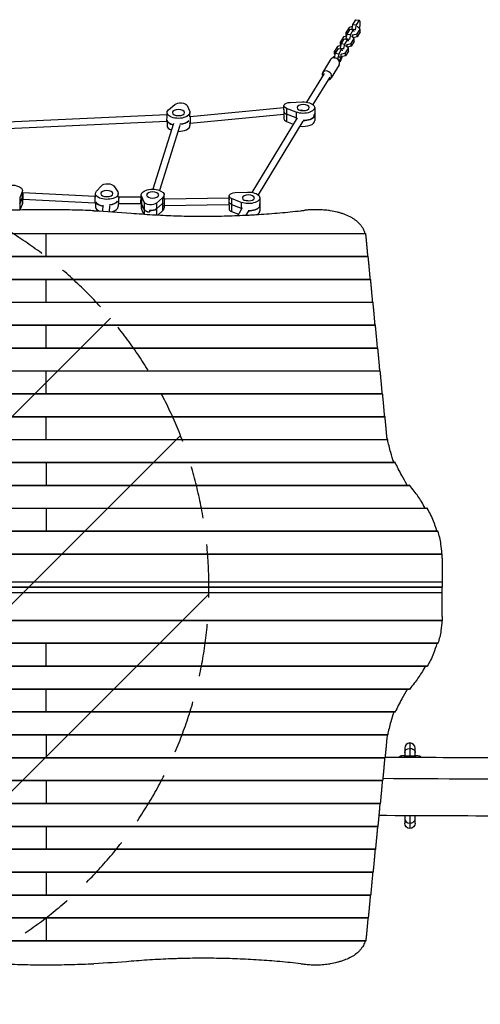
# Model space of a CAD drawing. Units: millimetres. Extents: x -4534 to 4580, y -3078 to 3503.
# Drawn here: x -716 to 389, y -348 to 2014 of the extents above; entities that cross this region are included whole.
import ezdxf

# ---------------------------------------------------------------- set-up
doc = ezdxf.new("R2010")
doc.units = ezdxf.units.MM
doc.header["$LTSCALE"] = 20
doc.linetypes.add('HIDDEN', pattern=[9.525, 6.35, -3.175])
for name, color, linetype in [('2d', 230, 'Continuous'), ('EN-Free_Space', 10, 'HIDDEN'), ('EN-Free_Space_Hatch', 10, 'Continuous')]:
    doc.layers.add(name, color=color, linetype=linetype)

msp = doc.modelspace()

# ---------------------------------------------------------------- hatches: boundary and pattern name
at = {"layer": 'EN-Free_Space_Hatch'}
h = msp.add_hatch(dxfattribs=at)
h.set_pattern_fill('ANSI31', color=256, scale=100, angle=180, style=0)
edge = h.paths.add_edge_path()
edge.add_line((-1262, 1652.5), (-3013.4, 1652.5))
edge.add_arc((-3013.4, 652.5), 1000, 90, 270)
edge.add_line((-3013.4, -347.5), (-1262, -347.5))
edge.add_arc((-1262, 652.5), 1000, 270, 450)

# ---------------------------------------------------------------- linework, layer by layer
at = {"layer": '2d'}
for p, q in [((83.4, 2002.2), (90.4, 2013.7)), ((90.4, 2013.7), (98.1, 2012.6)), ((98.1, 2012.6), (91.1, 2001.1)), ((100.4, 2009.5), (98.1, 2012.6)), ((100.4, 1999.7), (100.4, 2009.5)), ((74.3, 1995.3), (67.3, 1983.8)), ((67.3, 1983.8), (70.4, 1980.8)), ((67.3, 1976.9), (67.3, 1983.8)), ((69.5, 1979.3), (76.5, 1990.8)), ((82.4, 1997.5), (74.3, 1995.3)), ((76.5, 1990.8), (84.1, 1989.6)), ((84.1, 1989.6), (77.1, 1978.1)), ((81.1, 1991.5), (83.4, 2002.2)), ((81.1, 1990.1), (81.1, 1991.5)), ((81.1, 1991.5), (88.8, 1990.3)), ((83.4, 2002.2), (91.1, 2001.1)), ((86.4, 1986.5), (84.1, 1989.6)), ((86.4, 1985.1), (86.4, 1986.5)), ((91.1, 2001.1), (88.8, 1990.3)), ((88.8, 1990.3), (88.8, 1988.9)), ((93.3, 1979.9), (100.3, 1991.4)), ((100.3, 1984.5), (93.3, 1972.9)), ((95, 1996.4), (93.4, 1996.6)), ((100.3, 1991.4), (95, 1996.4)), ((98.9, 1992.7), (100.4, 1999.7)), ((100.3, 1984.5), (100.3, 1991.4)), ((60.3, 1972.4), (53.3, 1960.9)), ((53.3, 1960.9), (56.5, 1957.9)), ((53.3, 1953.9), (53.3, 1960.9)), ((55.5, 1956.3), (62.5, 1967.8)), ((68.5, 1974.5), (60.3, 1972.4)), ((62.5, 1967.8), (70.2, 1966.6)), ((70.2, 1966.6), (63.2, 1955.1)), ((67.2, 1968.5), (69.5, 1979.3)), ((67.2, 1967.1), (67.2, 1968.5)), ((67.2, 1968.5), (74.8, 1967.4)), ((68.7, 1975.6), (67.3, 1976.9)), ((69.5, 1979.3), (77.1, 1978.1)), ((72.5, 1963.6), (70.2, 1966.6)), ((72.5, 1962.1), (72.5, 1963.6)), ((77.1, 1978.1), (74.8, 1967.4)), ((74.8, 1967.4), (74.8, 1966)), ((79.3, 1956.9), (86.3, 1968.4)), ((86.3, 1961.5), (79.3, 1950)), ((81, 1973.4), (79.5, 1973.6)), ((86.3, 1968.4), (81, 1973.4)), ((81.8, 1977.5), (83.4, 1977.2)), ((83.4, 1977.2), (93.3, 1979.9)), ((83.4, 1971.2), (83.4, 1977.2)), ((93.3, 1972.9), (84.1, 1970.5)), ((84.9, 1969.7), (85.2, 1970.8)), ((86.3, 1961.5), (86.3, 1968.4)), ((93.3, 1972.9), (93.3, 1979.9)), ((46.4, 1949.4), (39.4, 1937.9)), ((39.4, 1937.9), (42.5, 1934.9)), ((39.4, 1931), (39.4, 1937.9)), ((41.6, 1933.3), (48.6, 1944.8)), ((54.5, 1951.6), (46.4, 1949.4)), ((48.6, 1944.8), (56.2, 1943.7)), ((56.2, 1943.7), (49.2, 1932.2)), ((53.2, 1945.6), (55.5, 1956.3)), ((53.2, 1944.2), (53.2, 1945.6)), ((53.2, 1945.6), (60.9, 1944.4)), ((54.7, 1952.6), (53.3, 1953.9)), ((55.5, 1956.3), (63.2, 1955.1)), ((58.5, 1940.6), (56.2, 1943.7)), ((58.5, 1939.2), (58.5, 1940.6)), ((63.2, 1955.1), (60.9, 1944.4)), ((60.9, 1944.4), (60.9, 1943)), ((65.4, 1933.9), (72.4, 1945.5)), ((72.4, 1938.5), (65.4, 1927)), ((67.1, 1950.4), (65.5, 1950.7)), ((72.4, 1945.5), (67.1, 1950.4)), ((67.8, 1954.5), (69.4, 1954.3)), ((69.4, 1954.3), (79.3, 1956.9)), ((69.4, 1948.2), (69.4, 1954.3)), ((79.3, 1950), (70.2, 1947.5)), ((71, 1946.8), (71.2, 1947.8)), ((72.4, 1938.5), (72.4, 1945.5)), ((79.3, 1950), (79.3, 1956.9)), ((29.6, 1918.1), (10.4, 1886.6)), ((39.3, 1922.6), (41.6, 1933.3)), ((39.3, 1922.4), (39.3, 1922.6)), ((39.3, 1922.6), (46.9, 1921.5)), ((40.8, 1929.6), (39.4, 1931)), ((41.6, 1933.3), (49.2, 1932.2)), ((49.2, 1932.2), (46.9, 1921.5)), ((46.9, 1921.5), (46.9, 1919.1)), ((50.8, 1917.1), (50.8, 1913.4)), ((51.2, 1911.9), (52.3, 1913.7)), ((53.9, 1931.5), (55.4, 1931.3)), ((55.4, 1924.4), (53.9, 1924.6)), ((54, 1920.8), (54, 1916.4)), ((54, 1916.4), (56.2, 1920.1)), ((55.4, 1931.3), (65.4, 1933.9)), ((55.4, 1924.4), (55.4, 1931.3)), ((65.4, 1927), (55.4, 1924.4)), ((56.2, 1920.1), (57.2, 1924.8)), ((65.4, 1927), (65.4, 1933.9)), ((50.1, 1905.7), (30.9, 1874.1)), ((13.9, 1884.5), (-27.8, 1815.9)), ((27.5, 1876.2), (-12.6, 1810.1)), ((-358.7, 1797.8), (-343.9, 1810.5)), ((-314.5, 1808.2), (-308.1, 1793.8)), ((-82.1, 1802.2), (-306.9, 1781.1)), ((-82.1, 1797.4), (-82.1, 1807.4)), ((-76, 1801.1), (-76, 1769.9)), ((-53, 1792), (-76, 1801.1)), ((-67.3, 1815.3), (-38.1, 1816.5)), ((-38.7, 1795.7), (-42.1, 1796.2)), ((-39.1, 1797.4), (-40, 1795.9)), ((-8.4, 1802.8), (-8.4, 1771.6)), ((-363, 1785.5), (-763.7, 1767.4)), ((-362.5, 1785.5), (-363, 1785.5)), ((-362.5, 1781.1), (-362.5, 1790.9)), ((-307.5, 1781.1), (-307.5, 1790.9)), ((-306.9, 1781.1), (-307.5, 1781.1)), ((-82.1, 1786.1), (-306.7, 1765)), ((-50.5, 1778.6), (-159.3, 1599.5)), ((-82.1, 1786.1), (-82.1, 1786.1)), ((-82.1, 1786.1), (-82.1, 1776.2)), ((-53, 1778.1), (-76, 1787.2)), ((-53, 1792), (-53, 1774.5)), ((-9.6, 1781.5), (-9.6, 1784.9)), ((-363.3, 1769.5), (-762.7, 1751.4)), ((-346.7, 1764.6), (-396.2, 1607)), ((-331.4, 1759.8), (-380.3, 1604.2)), ((-362.5, 1769.4), (-363.3, 1769.5)), ((-362.5, 1769.4), (-362.5, 1759.7)), ((-306.7, 1765), (-308.7, 1765.2)), ((-307.5, 1765.1), (-307.5, 1759.7)), ((-36.8, 1770.3), (-144.1, 1593.7)), ((-76, 1769.9), (-59.7, 1763.5)), ((-531.9, 1602.2), (-519.9, 1615.6)), ((-490.1, 1614.9), (-480.8, 1601)), ((-709.5, 1600.6), (-715.7, 1586.3)), ((-715.7, 1572.4), (-709.5, 1586.7)), ((-715.7, 1586.3), (-715.7, 1557.3)), ((-709.5, 1600.6), (-709.5, 1569.4)), ((-708.9, 1593.7), (-708.9, 1603.5)), ((-708.4, 1598.2), (-708.9, 1598.2)), ((-535, 1589.7), (-708.4, 1598.2)), ((-534.3, 1589.7), (-535, 1589.7)), ((-534.3, 1587.8), (-534.3, 1596.6)), ((-479.3, 1587.8), (-479.3, 1596.6)), ((-478.2, 1588.3), (-479.3, 1588.3)), ((-424.8, 1587.9), (-478.2, 1588.3)), ((-424.5, 1587.9), (-424.8, 1587.9)), ((-424.5, 1583.6), (-424.5, 1593.3)), ((-423.9, 1590.3), (-423.9, 1559.1)), ((-417.5, 1576), (-423.9, 1590.3)), ((-373.3, 1586.3), (-388.1, 1573.7)), ((-373.3, 1586.3), (-373.3, 1555.2)), ((-369.5, 1583.6), (-369.5, 1593.3)), ((-368.6, 1583.5), (-369.5, 1583.6)), ((-213.6, 1585.8), (-368.6, 1583.5)), ((-213.6, 1581), (-213.6, 1591)), ((-207.5, 1584.7), (-207.5, 1553.5)), ((-184.5, 1575.6), (-207.5, 1584.7)), ((-198.8, 1598.9), (-169.6, 1600.1)), ((-139.9, 1586.4), (-139.9, 1555.2)), ((-714.7, 1557.3), (-709.5, 1569.4)), ((-708.1, 1582.2), (-708.9, 1582.1)), ((-708.9, 1582.1), (-708.9, 1572.3)), ((-535.6, 1573.7), (-708.1, 1582.2)), ((-534.2, 1573.7), (-535.6, 1573.7)), ((-534.3, 1573.7), (-534.3, 1565.4)), ((-516, 1568.6), (-517.4, 1554.5)), ((-500.1, 1567.1), (-501.4, 1553.5)), ((-478.5, 1572.3), (-479.8, 1572.3)), ((-479.3, 1572.3), (-479.3, 1565.4)), ((-425.5, 1571.9), (-478.5, 1572.3)), ((-424.5, 1571.8), (-425.5, 1571.9)), ((-424.5, 1571.8), (-424.5, 1562.1)), ((-417.5, 1558.7), (-423.9, 1573)), ((-423.9, 1559.1), (-418.7, 1547.4)), ((-417.5, 1576), (-417.5, 1547.3)), ((-388.1, 1573.7), (-388.1, 1545.5)), ((-373.3, 1572.5), (-388.1, 1559.8)), ((-369.1, 1567.5), (-370.8, 1567.6)), ((-369.5, 1567.5), (-369.5, 1562.1)), ((-213.9, 1569.8), (-369.1, 1567.5)), ((-213.6, 1569.7), (-213.9, 1569.8)), ((-213.6, 1569.7), (-213.6, 1559.8)), ((-207.5, 1570.8), (-184.5, 1561.7)), ((-182, 1562.3), (-193.1, 1544)), ((-184.5, 1575.6), (-184.5, 1558.1)), ((-170.2, 1579.3), (-173.6, 1579.8)), ((-170.6, 1581), (-171.5, 1579.5)), ((-141.1, 1568.5), (-141.1, 1565.1)), ((-404.4, 1556), (-404.4, 1552.5)), ((-384.8, 1545.3), (-373.3, 1555.2)), ((-207.5, 1553.5), (-191.2, 1547.1)), ((-168.3, 1553.9), (-173.8, 1544.8)), ((-1419.1, 1500.6), (114.1, 1500.6)), ((-1419, 1501.3), (114, 1501.3)), ((-652.5, 1446.4), (-652.5, 1501.3)), ((-1424.9, 1445.7), (119.9, 1445.7)), ((-1424.8, 1446.4), (119.8, 1446.4)), ((-1430.7, 1390.8), (125.7, 1390.8)), ((-1430.5, 1391.5), (125.5, 1391.5)), ((-652.5, 1336.6), (-652.5, 1391.5)), ((-1436.4, 1335.9), (131.4, 1335.9)), ((-1436.3, 1336.6), (131.3, 1336.6)), ((-1442.2, 1281), (137.2, 1281)), ((-1442, 1281.7), (137, 1281.7)), ((-652.5, 1226.8), (-652.5, 1281.7)), ((-1447.9, 1226.1), (142.9, 1226.1)), ((-1447.8, 1226.8), (142.8, 1226.8)), ((-1453.7, 1171.2), (148.7, 1171.2)), ((-1453.5, 1171.9), (148.5, 1171.9)), ((-652.5, 1117), (-652.5, 1171.9)), ((-1459.4, 1116.3), (154.4, 1116.3)), ((-1459.3, 1117), (154.3, 1117)), ((-1465.2, 1061.4), (160.2, 1061.4)), ((-1465, 1062.1), (160, 1062.1)), ((-652.5, 1007.2), (-652.5, 1062.1)), ((-1471.6, 1006.5), (166.6, 1006.5)), ((-1471.4, 1007.2), (166.4, 1007.2)), ((-1489.7, 951.6), (184.7, 951.6)), ((-1489.1, 952.3), (184.1, 952.3)), ((-652.5, 952.3), (-652.5, 897.4)), ((-1523.3, 897.4), (218.3, 897.4)), ((-1524.3, 896.7), (219.3, 896.7)), ((-1566.4, 841.8), (261.4, 841.8)), ((-1565.6, 842.5), (260.6, 842.5)), ((-652.5, 842.5), (-652.5, 787.6)), ((-1592.2, 786.9), (287.2, 786.9)), ((-1591.8, 787.6), (286.8, 787.6)), ((-1602.2, 732.7), (297.2, 732.7)), ((-1602.3, 732), (297.3, 732)), ((297.5, 722.6), (297.5, 652.6)), ((-1602.5, 665.8), (297.5, 665.8)), ((-1602.5, 652.6), (297.5, 652.6)), ((297.5, 652.4), (-1602.5, 652.4)), ((297.5, 639.2), (-1602.5, 639.2)), ((-697.5, 652.6), (-697.5, 652.4)), ((-607.5, 652.6), (-607.5, 652.4)), ((-135, 652.4), (-135, 652.6)), ((-45, 652.6), (-45, 652.4)), ((-34, 652.6), (-34, 652.4)), ((-24, 652.4), (-24, 652.6)), ((24, 652.5), (-24, 652.5)), ((0, 652.4), (0, 652.6)), ((24, 652.4), (24, 652.6)), ((40.5, 652.4), (40.5, 652.6)), ((67.5, 652.6), (67.5, 652.4)), ((297.5, 652.5), (67.5, 652.5)), ((297.4, 652.6), (297.5, 652.5)), ((297.4, 652.4), (297.5, 652.5)), ((297.5, 582.4), (297.5, 652.4)), ((297.3, 573), (-1602.3, 573)), ((297.2, 572.3), (-1602.2, 572.3)), ((287.2, 518.1), (-1592.2, 518.1)), ((286.8, 517.4), (-1591.8, 517.4)), ((-652.5, 462.5), (-652.5, 517.4)), ((261.4, 463.2), (-1566.4, 463.2)), ((260.6, 462.5), (-1565.6, 462.5)), ((219.3, 408.3), (-1524.3, 408.3)), ((218.3, 407.6), (-1523.3, 407.6)), ((-652.5, 352.7), (-652.5, 407.6)), ((184.7, 353.4), (-1489.7, 353.4)), ((184.1, 352.7), (-1489.1, 352.7)), ((166.6, 298.5), (-1471.6, 298.5)), ((166.4, 297.8), (-1471.4, 297.8)), ((-652.5, 297.8), (-652.5, 242.9)), ((207.5, 266.5), (207.5, 244.9)), ((220, 279), (220, 248.4)), ((232.5, 244.8), (232.5, 266.5)), ((160.2, 243.6), (-1465.2, 243.6)), ((160, 242.9), (-1465, 242.9)), ((207.5, 248.4), (232.5, 248.4)), ((154.4, 188.7), (-1459.4, 188.7)), ((154.3, 188), (-1459.3, 188)), ((-652.5, 188), (-652.5, 133.1)), ((148.7, 133.8), (-1453.7, 133.8)), ((148.5, 133.1), (-1453.5, 133.1)), ((207.5, 104.5), (207.5, 86.5)), ((220, 104.4), (220, 74)), ((232.5, 86.5), (232.5, 104.4)), ((142.9, 78.9), (-1447.9, 78.9)), ((142.8, 78.2), (-1447.8, 78.2)), ((-652.5, 78.2), (-652.5, 23.3)), ((137.2, 24), (-1442.2, 24)), ((137, 23.3), (-1442, 23.3)), ((131.4, -30.9), (-1436.4, -30.9)), ((131.3, -31.6), (-1436.3, -31.6)), ((-652.5, -31.6), (-652.5, -86.5)), ((125.7, -85.8), (-1430.7, -85.8)), ((125.5, -86.5), (-1430.5, -86.5)), ((119.9, -140.7), (-1424.9, -140.7)), ((119.8, -141.4), (-1424.8, -141.4)), ((-652.5, -141.4), (-652.5, -196.3)), ((114.1, -195.6), (-1419.1, -195.6)), ((114, -196.3), (-1419, -196.3))]:
    msp.add_line(p, q, dxfattribs=at)
at = {"layer": '2d', "extrusion": (0, 0, -1)}
for centre, radius, start, end in [((22.5, 652.5), 17, 359.5318, 0.4682), ((-220, 86.5), 12.5, 180, 360)]:
    msp.add_arc(centre, radius, start, end, dxfattribs=at)
at = {"layer": '2d'}
msp.add_arc((220, 266.5), 12.5, 0, 180, dxfattribs=at)
for centre, major_axis, ratio, start_param, end_param in [((39.9, 1911.9), (10.3, -6.2), 0.828612, 0, 3.141593), ((44, 1920.8), (-10, 0), 0.5, 5.136619, 6.078332), ((44, 1920.8), (-10, 0), 0.5, 2.326947, 4.005862), ((44, 1916.4), (-10, 0), 0.5, 2.35013, 3.141593), ((20.7, 1880.3), (10.3, -6.2), 0.828612, 5.442117, 10.265847), ((-81.8, 1794.2), (0.23, 8.06), 0.048126, 1.02813, 3.135685), ((-363.1, 1777.5), (0.13, 8.01), 0.028476, 0.527126, 3.139831), ((-363.1, 1777.5), (0.13, 8.01), 0.028476, -0.001761, 0.527126), ((-335, 1773.6), (-27.5, 0), 0.5, 0.129798, 1.088523), ((-66.1, 1776.2), (-16, 0), 0.5, 0, 0.902068), ((-66.1, 1793.5), (-16, 0), 0.5, 0.21035, 0.902068), ((-35.9, 1788.9), (-27.5, 0), 0.5, 0.902068, 0.98251), ((-35.9, 1771.6), (-27.5, 0), 0.5, 1.271877, 3.141593), ((-35.9, 1785.5), (-27.5, 0), 0.5, 1.561322, 2.846583), ((-35.9, 1788.9), (-27.5, 0), 0.5, 2.846583, 3.141593), ((-335, 1759.7), (-27.5, 0), 0.5, 0, 0.917738), ((-335, 1759.7), (-27.5, 0), 0.5, 1.540766, 3.141593), ((-335, 1777), (-27.5, 0), 0.5, 1.700594, 2.700319), ((-736.4, 1589.6), (-27.5, 0), 0.5, 2.928935, 3.017117), ((-535.3, 1581.7), (0.29, 8), 0.063377, 0.524895, 3.142378), ((-535.3, 1581.7), (0.29, 8), 0.063377, 0.000786, 0.524895), ((-478.3, 1580.3), (0.13, 8), 0.02753, 0.523879, 3.141823), ((-478.3, 1580.3), (0.13, 8), 0.02753, 0.000231, 0.523879), ((-425.2, 1579.9), (0.34, 8), 0.07395, 0.526268, 3.138973), ((-425.2, 1579.9), (0.34, 8), 0.07395, -0.00262, 0.526268), ((-368.9, 1575.5), (0.25, 8), 0.054797, 0.526336, 3.144143), ((-368.9, 1575.5), (0.25, 8), 0.054797, 0.002551, 0.526336), ((-213.3, 1577.8), (0.55, 8.01), 0.115427, 0.73292, 3.132021), ((-736.4, 1572.3), (-27.5, 0), 0.5, 2.928935, 3.141593), ((-506.8, 1565.4), (-27.5, 0), 0.5, 0, 0.879557), ((-506.8, 1579.3), (-27.5, 0), 0.5, 0.236992, 1.219606), ((-506.8, 1582.7), (-27.5, 0), 0.5, 1.807788, 2.807513), ((-506.8, 1565.4), (-27.5, 0), 0.5, 2.034337, 3.141593), ((-397, 1562.1), (-27.5, 0), 0.5, 0, 0.21798), ((-397, 1576), (-27.5, 0), 0.5, 0.129798, 0.21798), ((-401.9, 1560.4), (-16, 0), 0.5, 0.21798, 1.415058), ((-401.9, 1563.9), (-16, 0), 0.5, 1.415058, 2.612137), ((-397, 1579.4), (-27.5, 0), 0.5, 2.612137, 2.700319), ((-397, 1562.1), (-27.5, 0), 0.5, 2.612137, 3.141593), ((-197.6, 1559.8), (-16, 0), 0.5, 0, 0.902068), ((-197.6, 1577.1), (-16, 0), 0.5, 0.21035, 0.902068), ((-167.4, 1572.5), (-27.5, 0), 0.5, 0.902068, 0.98251), ((-167.4, 1569.1), (-27.5, 0), 0.5, 1.561322, 2.846583), ((-167.4, 1572.5), (-27.5, 0), 0.5, 2.846583, 3.141593), ((-167.4, 1555.2), (-27.5, 0), 0.5, 2.44371, 3.141593), ((220, 97), (-12.5, 0), 0.809017, 0, 1.570796), ((220, 97), (-12.5, 0), 0.809017, 1.570796, 3.141593)]:
    msp.add_ellipse(centre, major_axis=major_axis, ratio=ratio, start_param=start_param, end_param=end_param, dxfattribs=at)
at = {"layer": '2d', "extrusion": (0, 0, -1)}
for centre, major_axis, ratio, start_param, end_param in [((69.7, 1907.1), (27.5, 0), 0.5, 3.87923, 3.956239), ((-335, 1790.9), (27.5, 0), 0.5, 6.065205, 9.954234), ((-330.1, 1806.4), (16, 0), 0.5, 3.671049, 6.065205), ((-66.1, 1807.4), (16, 0), 0.5, 2.239524, 4.633681), ((-35.9, 1802.8), (27.5, 0), 0.5, 4.633681, 8.52271), ((-335, 1773.6), (27.5, 0), 0.5, 2.053069, 3.011795), ((-306.8, 1773.1), (-0.06, 8.03), 0.012928, 0.001114, 0.530001), ((-306.8, 1773.1), (-0.06, 8.03), 0.012928, 0.530001, 3.142706), ((-66.1, 1793.5), (16, 0), 0.5, 2.239524, 2.931242), ((-35.9, 1788.9), (27.5, 0), 0.5, 2.159083, 2.239524), ((-35.9, 1785.5), (27.5, 0), 0.5, 0.29501, 1.580271), ((-35.9, 1788.9), (27.5, 0), 0.5, 0, 0.29501), ((-335, 1777), (27.5, 0), 0.5, 0.441274, 1.440998), ((-736.4, 1603.5), (27.5, 0), 0.5, 2.606814, 6.495843), ((-505.3, 1612.3), (16, 0), 0.5, 3.563855, 5.958011), ((-397, 1593.3), (27.5, 0), 0.5, 2.923612, 6.812641), ((-736.4, 1589.6), (27.5, 0), 0.5, 0.124475, 0.212658), ((-708.3, 1590.2), (-0.13, 8.02), 0.027447, -0.001788, 0.527469), ((-708.3, 1590.2), (-0.13, 8.02), 0.027447, 0.527469, 3.139804), ((-506.8, 1596.6), (27.5, 0), 0.5, 5.958011, 9.84704), ((-197.6, 1591), (16, 0), 0.5, 2.239524, 4.633681), ((-167.4, 1586.4), (27.5, 0), 0.5, 4.633681, 8.52271), ((-506.8, 1579.3), (27.5, 0), 0.5, 1.921987, 2.904601), ((-506.8, 1582.7), (27.5, 0), 0.5, 0.33408, 1.333805), ((-397, 1576), (27.5, 0), 0.5, 2.923612, 3.011795), ((-401.9, 1577.7), (16, 0), 0.5, 0.529456, 2.923612), ((-401.9, 1560.4), (16, 0), 0.5, 1.726534, 2.923612), ((-401.9, 1563.9), (16, 0), 0.5, 0.529456, 1.726534), ((-397, 1579.4), (27.5, 0), 0.5, 0.441274, 0.529456), ((-197.6, 1577.1), (16, 0), 0.5, 2.239524, 2.931242), ((-167.4, 1572.5), (27.5, 0), 0.5, 2.159083, 2.239524), ((-167.4, 1569.1), (27.5, 0), 0.5, 0.29501, 1.580271), ((-167.4, 1572.5), (27.5, 0), 0.5, 0, 0.29501), ((220, 256), (-12.5, 0), 0.809017, 0, 1.570796), ((220, 256), (-12.5, 0), 0.809017, 1.570796, 3.141593), ((207.5, 244.8), (-15, 0), 0.238533, 1.511647, 1.570796), ((232.5, 244.8), (-15, 0), 0.238533, 1.570796, 1.629946)]:
    msp.add_ellipse(centre, major_axis=major_axis, ratio=ratio, start_param=start_param, end_param=end_param, dxfattribs=at)
for centre in [(-335, 1790.9), (-35.9, 1802.8), (-506.8, 1596.6), (-397, 1593.3), (-167.4, 1586.4)]:
    msp.add_ellipse(centre, major_axis=(14.5, 0), ratio=0.5, dxfattribs=at)
at = {"layer": '2d'}
for points, knots in [([(-538.2, 1555.5), (-542.8, 1555.7), (-547.3, 1555.9), (-568.9, 1556.7), (-585.8, 1557.2), (-619.3, 1557.9), (-636, 1558), (-669, 1558), (-685.7, 1557.9), (-719.2, 1557.2), (-736.1, 1556.7), (-757.7, 1555.9), (-762.2, 1555.7), (-766.8, 1555.5)], [679.572052, 679.572052, 679.572052, 679.572052, 692.877208, 692.877208, 742.368437, 742.368437, 791.859666, 791.859666, 841.350895, 841.350895, 890.842124, 890.842124, 904.14728, 904.14728, 904.14728, 904.14728]), ([(-448.2, 1549.7), (-431.3, 1548.3), (-414.4, 1547.1), (-380.5, 1545), (-363.6, 1544.2), (-329.7, 1543), (-295.8, 1542.2), (-261.9, 1542.3), (-227.9, 1542.8), (-210.9, 1543.3), (-185.4, 1544.3), (-176.9, 1544.7), (-164.2, 1545.3), (-159.9, 1545.6), (-151.4, 1546.1), (-147.2, 1546.3), (-125.9, 1547.7), (-109, 1549), (-75.3, 1552), (-58.5, 1553.6), (-41.7, 1555.5)], [0, 0, 0, 0, 0.0508884, 0.0508884, 0.1017769, 0.1017769, 0.1526653, 0.2035538, 0.2035538, 0.2544422, 0.2544422, 0.2798865, 0.2798865, 0.2926086, 0.2926086, 0.3053307, 0.3053307, 0.3562191, 0.3562191, 0.4071076, 0.4071076, 0.4071076, 0.4071076]), ([(28.7, 1555.5), (27.4, 1555.7), (26.2, 1555.9), (19.8, 1556.7), (14.7, 1557.2), (4.5, 1557.9), (-0.7, 1558), (-10.8, 1558), (-16, 1557.9), (-24.8, 1557.3), (-28.5, 1557), (-32.2, 1556.6)], [211.961911, 211.961911, 211.961911, 211.961911, 215.839055, 215.839055, 231.087848, 231.087848, 246.336641, 246.336641, 261.585434, 261.585434, 272.632996, 272.632996, 272.632996, 272.632996]), ([(112.4, 1501.3), (112.2, 1502), (112, 1502.6), (110.5, 1507.1), (108.9, 1510.8), (106.2, 1515.2), (105.6, 1516.1), (104.4, 1517.8), (103.8, 1518.7), (101.9, 1521.2), (100.5, 1522.8), (96, 1527.6), (92.7, 1530.5), (87.9, 1534), (87, 1534.7), (85, 1536), (83.9, 1536.6), (80.8, 1538.6), (78.6, 1539.8), (71.9, 1543.2), (67.2, 1545.3), (59.5, 1548.1), (56.9, 1549), (52.9, 1550.2), (51.5, 1550.6), (48.8, 1551.3), (47.4, 1551.7), (40.4, 1553.4), (34.7, 1554.6), (28.7, 1555.5)], [0.0151832, 0.0151832, 0.0151832, 0.0151832, 0.0183866, 0.0183866, 0.0367731, 0.0367731, 0.0413698, 0.0413698, 0.0459664, 0.0459664, 0.0551597, 0.0551597, 0.0735463, 0.0735463, 0.0781429, 0.0781429, 0.0827396, 0.0827396, 0.0919329, 0.0919329, 0.1103194, 0.1103194, 0.1195127, 0.1195127, 0.1241094, 0.1241094, 0.128706, 0.128706, 0.1470926, 0.1470926, 0.1470926, 0.1470926]), ([(166.6, 1006.5), (166.6, 1006.7), (166.6, 1006.8), (166.5, 1007), (166.5, 1007), (166.5, 1007.1), (166.5, 1007.1), (166.4, 1007.2), (166.4, 1007.2), (166.4, 1007.2)], [0, 0, 0, 0, 0.0009865, 0.0009865, 0.001479751, 0.001479751, 0.001973001, 0.001973001, 0.002674072, 0.002674072, 0.002674072, 0.002674072]), ([(181.1, 952.3), (178.4, 960.3), (176.1, 967.9), (170.9, 986.4), (168.4, 996.8), (166.6, 1006.5)], [0.01887015, 0.01887015, 0.01887015, 0.01887015, 0.05704081, 0.05704081, 0.11408162, 0.11408162, 0.11408162, 0.11408162]), ([(184.7, 951.6), (184.6, 951.8), (184.6, 951.9), (184.5, 952.1), (184.4, 952.1), (184.3, 952.2), (184.3, 952.2), (184.2, 952.3), (184.2, 952.3), (184.1, 952.3)], [0, 0, 0, 0, 0.0009979, 0.0009979, 0.001496849, 0.001496849, 0.001995799, 0.001995799, 0.002730523, 0.002730523, 0.002730523, 0.002730523]), ([(213.1, 897.4), (208.6, 905.3), (204.4, 912.9), (194.5, 931.3), (189.3, 941.8), (184.7, 951.6)], [0.01969353, 0.01969353, 0.01969353, 0.01969353, 0.0589969, 0.0589969, 0.11799379, 0.11799379, 0.11799379, 0.11799379]), ([(219.3, 896.7), (219.2, 896.9), (219, 897), (218.8, 897.2), (218.7, 897.3), (218.5, 897.4), (218.4, 897.4), (218.3, 897.4)], [0, 0, 0, 0, 0.00102148, 0.00102148, 0.002042959, 0.002042959, 0.002846488, 0.002846488, 0.002846488, 0.002846488]), ([(256.2, 842.5), (253.5, 847.9), (250.5, 853.1), (242.2, 866.8), (236.5, 875), (230.3, 882.7)], [0.0193481, 0.0193481, 0.0193481, 0.0193481, 0.04594416, 0.04594416, 0.09188831, 0.09188831, 0.09188831, 0.09188831]), ([(261.4, 841.8), (261.3, 842), (261.2, 842.1), (261, 842.3), (260.9, 842.4), (260.8, 842.5), (260.7, 842.5), (260.6, 842.5)], [0, 0, 0, 0, 0.001008392, 0.001008392, 0.002016784, 0.002016784, 0.002780265, 0.002780265, 0.002780265, 0.002780265]), ([(284.5, 787.6), (282.2, 795.8), (279.5, 803.6), (272.2, 822.1), (267.2, 832.3), (261.4, 841.8)], [0.01866555, 0.01866555, 0.01866555, 0.01866555, 0.05777632, 0.05777632, 0.11555265, 0.11555265, 0.11555265, 0.11555265]), ([(287.2, 786.9), (287.2, 787.1), (287.1, 787.2), (287.1, 787.4), (287, 787.4), (287, 787.5), (286.9, 787.5), (286.9, 787.6), (286.9, 787.6), (286.8, 787.6)], [0, 0, 0, 0, 0.000991108, 0.000991108, 0.001486662, 0.001486662, 0.001982215, 0.001982215, 0.002695992, 0.002695992, 0.002695992, 0.002695992]), ([(296.8, 732.7), (296.2, 740.8), (295.4, 748.6), (292.6, 767.1), (290.3, 777.3), (287.2, 786.9)], [0.01841774, 0.01841774, 0.01841774, 0.01841774, 0.05650314, 0.05650314, 0.11300629, 0.11300629, 0.11300629, 0.11300629]), ([(297.3, 732), (297.3, 732.2), (297.3, 732.3), (297.3, 732.5), (297.3, 732.5), (297.3, 732.6), (297.3, 732.6), (297.2, 732.7), (297.2, 732.7), (297.2, 732.7)], [0, 0, 0, 0, 0.000984591, 0.000984591, 0.001476886, 0.001476886, 0.001969181, 0.001969181, 0.002664348, 0.002664348, 0.002664348, 0.002664348]), ([(296.8, 572.3), (296.2, 564.2), (295.4, 556.4), (292.6, 537.9), (290.3, 527.7), (287.2, 518.1)], [0.01841774, 0.01841774, 0.01841774, 0.01841774, 0.05650314, 0.05650314, 0.11300629, 0.11300629, 0.11300629, 0.11300629]), ([(297.3, 573), (297.3, 572.8), (297.3, 572.7), (297.3, 572.5), (297.3, 572.5), (297.3, 572.4), (297.3, 572.4), (297.2, 572.3), (297.2, 572.3), (297.2, 572.3)], [0, 0, 0, 0, 0.000984591, 0.000984591, 0.001476886, 0.001476886, 0.001969181, 0.001969181, 0.002664348, 0.002664348, 0.002664348, 0.002664348]), ([(284.5, 517.4), (282.2, 509.2), (279.5, 501.4), (272.2, 482.9), (267.2, 472.7), (261.4, 463.2)], [0.01866554, 0.01866554, 0.01866554, 0.01866554, 0.05777632, 0.05777632, 0.11555265, 0.11555265, 0.11555265, 0.11555265]), ([(287.2, 518.1), (287.2, 517.9), (287.1, 517.8), (287.1, 517.6), (287, 517.6), (287, 517.5), (286.9, 517.5), (286.9, 517.4), (286.9, 517.4), (286.8, 517.4)], [0, 0, 0, 0, 0.000991108, 0.000991108, 0.001486662, 0.001486662, 0.001982215, 0.001982215, 0.002695992, 0.002695992, 0.002695992, 0.002695992]), ([(256.2, 462.5), (253.5, 457.1), (250.5, 451.9), (242.2, 438.2), (236.5, 430), (230.3, 422.3)], [0.0193481, 0.0193481, 0.0193481, 0.0193481, 0.04594416, 0.04594416, 0.09188831, 0.09188831, 0.09188831, 0.09188831]), ([(261.4, 463.2), (261.3, 463), (261.2, 462.9), (261, 462.7), (260.9, 462.6), (260.8, 462.5), (260.7, 462.5), (260.6, 462.5)], [0, 0, 0, 0, 0.001008392, 0.001008392, 0.002016784, 0.002016784, 0.002780265, 0.002780265, 0.002780265, 0.002780265]), ([(213.1, 407.6), (208.6, 399.7), (204.4, 392.1), (194.5, 373.7), (189.3, 363.2), (184.7, 353.4)], [0.01969354, 0.01969354, 0.01969354, 0.01969354, 0.0589969, 0.0589969, 0.11799379, 0.11799379, 0.11799379, 0.11799379]), ([(219.3, 408.3), (219.2, 408.1), (219, 408), (218.8, 407.8), (218.7, 407.7), (218.5, 407.6), (218.4, 407.6), (218.3, 407.6)], [0, 0, 0, 0, 0.00102148, 0.00102148, 0.002042959, 0.002042959, 0.002846488, 0.002846488, 0.002846488, 0.002846488]), ([(181.1, 352.7), (178.4, 344.7), (176.1, 337.1), (170.9, 318.6), (168.4, 308.2), (166.6, 298.5)], [0.01887015, 0.01887015, 0.01887015, 0.01887015, 0.05704081, 0.05704081, 0.11408162, 0.11408162, 0.11408162, 0.11408162]), ([(184.7, 353.4), (184.6, 353.2), (184.6, 353.1), (184.5, 352.9), (184.4, 352.9), (184.3, 352.8), (184.3, 352.8), (184.2, 352.7), (184.2, 352.7), (184.1, 352.7)], [0, 0, 0, 0, 0.0009979, 0.0009979, 0.001496849, 0.001496849, 0.001995799, 0.001995799, 0.002730523, 0.002730523, 0.002730523, 0.002730523]), ([(166.6, 298.5), (166.6, 298.3), (166.6, 298.2), (166.5, 298), (166.5, 298), (166.5, 297.9), (166.5, 297.9), (166.4, 297.8), (166.4, 297.8), (166.4, 297.8)], [0, 0, 0, 0, 0.0009865, 0.0009865, 0.001479751, 0.001479751, 0.001973001, 0.001973001, 0.002674072, 0.002674072, 0.002674072, 0.002674072]), ([(160.3, 245.1), (206.9, 244.9), (253.4, 244.7), (600, 243.2), (900, 244.9), (1343.5, 242.9), (1487, 241.7), (1759, 242.1), (1887.6, 243), (2090.8, 244.8), (2165.4, 245.5), (2240, 246.5)], [26.034561, 26.034561, 26.034561, 26.034561, 40.000011, 40.000011, 130.000819, 130.000819, 173.05039, 173.05039, 211.628379, 211.628379, 234.008532, 234.008532, 234.008532, 234.008532]), ([(206.6, 248.4), (205.4, 248.3), (204.5, 248.3), (203.7, 248.2), (203.6, 248.2), (203.5, 248.2), (203.5, 248.2), (203.5, 248.2), (203.4, 248.2), (203.4, 248.2), (203.4, 248.2), (203.3, 248.2), (203.2, 248.2), (203, 248.2), (202.7, 248.2), (202.1, 248.1), (201.7, 248.1), (201, 248), (200.8, 248), (200.4, 247.9), (200.2, 247.9), (199.5, 247.8), (199.1, 247.7), (198.4, 247.5), (198, 247.5), (197.5, 247.3), (197.3, 247.3), (197.1, 247.2), (197, 247.2), (196.8, 247.1), (196.7, 247.1), (195, 246.5), (193.8, 245.8), (193.1, 245)], [0, 0, 0, 0, 0.125, 0.125, 0.140625, 0.140625, 0.1425781, 0.1425781, 0.1445312, 0.1445312, 0.1484375, 0.1484375, 0.15625, 0.15625, 0.1875, 0.1875, 0.25, 0.25, 0.28125, 0.28125, 0.3125, 0.3125, 0.375, 0.375, 0.4375, 0.4375, 0.46875, 0.46875, 0.484375, 0.484375, 0.5, 0.5, 0.8087703, 0.8087703, 0.8087703, 0.8087703]), ([(247, 244.7), (247, 244.8), (246.9, 244.8), (246.8, 245.1), (246.6, 245.3), (246.3, 245.5), (246.2, 245.6), (246, 245.8), (245.9, 245.8), (245.6, 246.1), (245.4, 246.2), (244.9, 246.5), (244.6, 246.6), (244, 246.8), (243.7, 247), (242, 247.5), (240.5, 247.8), (237.2, 248.2), (235.4, 248.3), (233.4, 248.4)], [0.1668306, 0.1668306, 0.1668306, 0.1668306, 0.1875, 0.1875, 0.25, 0.25, 0.28125, 0.28125, 0.3125, 0.3125, 0.375, 0.375, 0.4375, 0.4375, 0.5, 0.5, 0.75, 0.75, 1, 1, 1, 1]), ([(2240, 196.4), (2117.8, 193.7), (1663.5, 185.9), (1140.8, 213.8), (662.5, 191), (290.6, 192.3), (154.9, 193.6)], [0, 0, 0, 0, 0.2350183, 0.4700995, 0.7051615, 0.8746178, 0.8746178, 0.8746178, 0.8746178]), ([(2125.3, 105), (2030.2, 103.8), (1935.1, 103), (1679.5, 101.6), (1518.9, 102.4), (1203.3, 103.7), (1048.1, 104.1), (747.2, 103.9), (601.4, 103.3), (352.2, 103.8), (248.8, 104.2), (145.4, 104.8)], [11.475097, 11.475097, 11.475097, 11.475097, 40.000383, 40.000383, 88.164525, 88.164525, 134.709183, 134.709183, 178.452048, 178.452048, 209.466253, 209.466253, 209.466253, 209.466253]), ([(112.4, -196.3), (112.2, -197), (112, -197.6), (110.5, -202.1), (108.9, -205.8), (106.2, -210.2), (105.6, -211.1), (104.4, -212.8), (103.8, -213.7), (101.9, -216.2), (100.5, -217.8), (96, -222.6), (92.7, -225.5), (87.9, -229), (87, -229.7), (85, -231), (83.9, -231.6), (80.8, -233.6), (78.6, -234.8), (71.9, -238.2), (67.2, -240.3), (59.5, -243.1), (56.9, -244), (52.9, -245.2), (51.5, -245.6), (48.8, -246.3), (47.4, -246.7), (40.4, -248.4), (34.7, -249.6), (28.7, -250.5)], [0.0151832, 0.0151832, 0.0151832, 0.0151832, 0.0183866, 0.0183866, 0.0367731, 0.0367731, 0.0413698, 0.0413698, 0.0459664, 0.0459664, 0.0551597, 0.0551597, 0.0735463, 0.0735463, 0.0781429, 0.0781429, 0.0827396, 0.0827396, 0.0919329, 0.0919329, 0.1103194, 0.1103194, 0.1195127, 0.1195127, 0.1241094, 0.1241094, 0.128706, 0.128706, 0.1470926, 0.1470926, 0.1470926, 0.1470926]), ([(-766.8, -250.5), (-762.2, -250.7), (-757.7, -250.9), (-736.1, -251.7), (-719.2, -252.2), (-685.7, -252.9), (-669, -253), (-636, -253), (-619.3, -252.9), (-585.8, -252.2), (-568.9, -251.7), (-547.3, -250.9), (-542.8, -250.7), (-538.2, -250.5)], [679.572052, 679.572052, 679.572052, 679.572052, 692.877208, 692.877208, 742.368437, 742.368437, 791.859666, 791.859666, 841.350895, 841.350895, 890.842124, 890.842124, 904.14728, 904.14728, 904.14728, 904.14728]), ([(-41.7, -250.5), (-58.5, -248.6), (-75.2, -247), (-108.8, -244), (-125.6, -242.7), (-159.4, -240.5), (-176.2, -239.6), (-210.1, -238.3), (-227, -237.8), (-261, -237.3), (-278, -237.2), (-303.5, -237.5), (-312.1, -237.6), (-324.9, -237.9), (-329.1, -238), (-337.7, -238.3), (-341.9, -238.4), (-363.3, -239.2), (-380.3, -240), (-414.3, -242.1), (-431.3, -243.3), (-448.2, -244.7)], [0, 0, 0, 0, 0.0508886, 0.0508886, 0.1017771, 0.1017771, 0.1526657, 0.1526657, 0.2035543, 0.2035543, 0.2544428, 0.2544428, 0.2798871, 0.2798871, 0.2926092, 0.2926092, 0.3053314, 0.3053314, 0.3562199, 0.3562199, 0.4071085, 0.4071085, 0.4071085, 0.4071085]), ([(-32.2, -251.6), (-28.5, -252), (-24.8, -252.3), (-16, -252.9), (-10.8, -253), (-0.7, -253), (4.5, -252.9), (14.7, -252.2), (19.8, -251.7), (26.2, -250.9), (27.4, -250.7), (28.7, -250.5)], [220.040286, 220.040286, 220.040286, 220.040286, 231.087848, 231.087848, 246.336641, 246.336641, 261.585434, 261.585434, 276.834227, 276.834227, 280.71137, 280.71137, 280.71137, 280.71137])]:
    msp.add_open_spline(points, degree=3, knots=knots, dxfattribs=at)
for points in [[(-538.2, 1555.5), (-508.1, 1554.1), (-478.1, 1552.2), (-448.2, 1549.7)], [(-41.7, 1555.5), (-38.5, 1555.8), (-35.4, 1556.2), (-32.2, 1556.6)], [(114.1, 1501.1), (114.1, 1501.2), (114, 1501.3), (114, 1501.3)], [(165.3, 1007.2), (164.9, 1010.8), (164.5, 1014.4), (164.2, 1018)], [(230.3, 882.7), (226.5, 887.5), (222.8, 892.2), (219.3, 896.7)], [(297.5, 722.6), (297.5, 725.8), (297.4, 728.9), (297.3, 732)], [(-94.4, 652.4), (-94.4, 652.5), (-94.4, 652.5), (-94.4, 652.6)], [(36.6, 652.6), (36.6, 652.5), (36.6, 652.5), (36.6, 652.4)], [(297.5, 582.4), (297.5, 579.2), (297.4, 576.1), (297.3, 573)], [(230.3, 422.3), (226.5, 417.5), (222.8, 412.8), (219.3, 408.3)], [(165.3, 297.8), (164.9, 294.2), (164.5, 290.6), (164.2, 287)], [(206.6, 248.4), (206.6, 247.2), (206.6, 246.1), (206.6, 244.9)], [(233.4, 244.8), (233.4, 246), (233.4, 247.2), (233.4, 248.4)], [(114.1, -196.1), (114.1, -196.2), (114, -196.3), (114, -196.3)], [(-448.2, -244.7), (-478.1, -247.2), (-508.1, -249.1), (-538.2, -250.5)], [(-41.7, -250.5), (-38.5, -250.8), (-35.4, -251.2), (-32.2, -251.6)]]:
    msp.add_open_spline(points, degree=3, dxfattribs=at)
for points, weights in [([(114.1, 1500.6), (114.1, 1500.8), (114.1, 1500.9), (114.1, 1501.1)], [1, 0.995622822805, 0.995622822805, 1]), ([(119.1, 1446.4), (117.4, 1466.5), (115.8, 1484.6), (114.1, 1500.6)], [0.998789682598, 0.997140347883, 0.997543787017, 1]), ([(119.9, 1445.7), (119.9, 1446.1), (119.8, 1446.4), (119.8, 1446.4)], [1, 0.931520297018, 0.886726237864, 0.865617822537]), ([(124.8, 1391.5), (123.2, 1411.6), (121.5, 1429.7), (119.9, 1445.7)], [0.998789682598, 0.997140347883, 0.997543787017, 1]), ([(125.7, 1390.8), (125.6, 1391.2), (125.6, 1391.5), (125.5, 1391.5)], [1, 0.931520297018, 0.886726237864, 0.865617822537]), ([(130.6, 1336.6), (128.9, 1356.7), (127.3, 1374.8), (125.7, 1390.8)], [0.998789682598, 0.997140347883, 0.997543787017, 1]), ([(131.4, 1335.9), (131.4, 1336.3), (131.3, 1336.6), (131.3, 1336.6)], [1, 0.931520297018, 0.886726237864, 0.865617822537]), ([(136.3, 1281.7), (134.7, 1301.8), (133.1, 1319.9), (131.4, 1335.9)], [0.998789682598, 0.997140347883, 0.997543787017, 1]), ([(137.2, 1281), (137.1, 1281.4), (137.1, 1281.7), (137, 1281.7)], [1, 0.931520297018, 0.886726237864, 0.865617822537]), ([(142.1, 1226.8), (140.5, 1246.9), (138.8, 1265), (137.2, 1281)], [0.998789682598, 0.997140347883, 0.997543787017, 1]), ([(142.9, 1226.1), (142.9, 1226.5), (142.8, 1226.8), (142.8, 1226.8)], [1, 0.931520297018, 0.886726237864, 0.865617822537]), ([(147.8, 1171.9), (146.2, 1192), (144.6, 1210.1), (142.9, 1226.1)], [0.998789682598, 0.997140347883, 0.997543787017, 1]), ([(148.7, 1171.2), (148.6, 1171.6), (148.6, 1171.9), (148.5, 1171.9)], [1, 0.931520297018, 0.886726237864, 0.865617822537]), ([(153.6, 1117), (152, 1137.1), (150.3, 1155.2), (148.7, 1171.2)], [0.998789682598, 0.997140347883, 0.997543787017, 1]), ([(154.4, 1116.3), (154.4, 1116.7), (154.3, 1117), (154.3, 1117)], [1, 0.931520297018, 0.886726237864, 0.865617822537]), ([(159.3, 1062.1), (157.7, 1082.2), (156.1, 1100.3), (154.4, 1116.3)], [0.998789682598, 0.997140347883, 0.997543787017, 1]), ([(160.2, 1061.4), (160.1, 1061.8), (160.1, 1062.1), (160, 1062.1)], [1, 0.931520297018, 0.886726237864, 0.865617822537]), ([(164.2, 1018), (162.9, 1033.8), (161.5, 1048.3), (160.2, 1061.4)], [1, 0.998627458442, 0.998627458442, 1]), ([(164.2, 287), (162.9, 271.2), (161.5, 256.7), (160.2, 243.6)], [1, 0.998627458442, 0.998627458442, 1]), ([(159.3, 242.9), (157.7, 222.8), (156.1, 204.7), (154.4, 188.7)], [0.998789682598, 0.997140347883, 0.997543787017, 1]), ([(160.2, 243.6), (160.1, 243.2), (160.1, 242.9), (160, 242.9)], [1, 0.931520297018, 0.886726237864, 0.865617822537]), ([(153.6, 188), (152, 167.9), (150.3, 149.8), (148.7, 133.8)], [0.998789682598, 0.997140347883, 0.997543787017, 1]), ([(154.4, 188.7), (154.4, 188.3), (154.3, 188), (154.3, 188)], [1, 0.931520297018, 0.886726237864, 0.865617822537]), ([(147.8, 133.1), (146.2, 113), (144.6, 94.9), (142.9, 78.9)], [0.998789682598, 0.997140347883, 0.997543787017, 1]), ([(148.7, 133.8), (148.6, 133.4), (148.6, 133.1), (148.5, 133.1)], [1, 0.931520297018, 0.886726237864, 0.865617822537]), ([(142.1, 78.2), (140.5, 58.1), (138.8, 40), (137.2, 24)], [0.998789682598, 0.997140347883, 0.997543787017, 1]), ([(142.9, 78.9), (142.9, 78.5), (142.8, 78.2), (142.8, 78.2)], [1, 0.931520297018, 0.886726237864, 0.865617822537]), ([(137.2, 24), (137.1, 23.6), (137.1, 23.3), (137, 23.3)], [1, 0.931520297018, 0.886726237864, 0.865617822537]), ([(136.3, 23.3), (134.7, 3.2), (133.1, -14.9), (131.4, -30.9)], [0.998789682598, 0.997140347883, 0.997543787017, 1]), ([(130.6, -31.6), (128.9, -51.7), (127.3, -69.8), (125.7, -85.8)], [0.998789682598, 0.997140347883, 0.997543787017, 1]), ([(131.4, -30.9), (131.4, -31.3), (131.3, -31.6), (131.3, -31.6)], [1, 0.931520297018, 0.886726237864, 0.865617822537]), ([(124.8, -86.5), (123.2, -106.6), (121.5, -124.7), (119.9, -140.7)], [0.998789682598, 0.997140347883, 0.997543787017, 1]), ([(125.7, -85.8), (125.6, -86.2), (125.6, -86.5), (125.5, -86.5)], [1, 0.931520297018, 0.886726237864, 0.865617822537]), ([(119.1, -141.4), (117.4, -161.5), (115.8, -179.6), (114.1, -195.6)], [0.998789682598, 0.997140347883, 0.997543787017, 1]), ([(119.9, -140.7), (119.9, -141.1), (119.8, -141.4), (119.8, -141.4)], [1, 0.931520297018, 0.886726237864, 0.865617822537]), ([(114.1, -195.6), (114.1, -195.8), (114.1, -195.9), (114.1, -196.1)], [1, 0.995622822805, 0.995622822805, 1])]:
    msp.add_rational_spline(points, weights, degree=3, dxfattribs=at)
at = {"layer": 'EN-Free_Space', "flags": 128}
msp.add_lwpolyline([(-1262, 1652.5), (-3013.4, 1652.5, 1), (-3013.4, -347.5), (-1262, -347.5, 1), (-1262, 1652.5)], format="xyb", close=True, dxfattribs=at)

doc.saveas('drawing.dxf')
